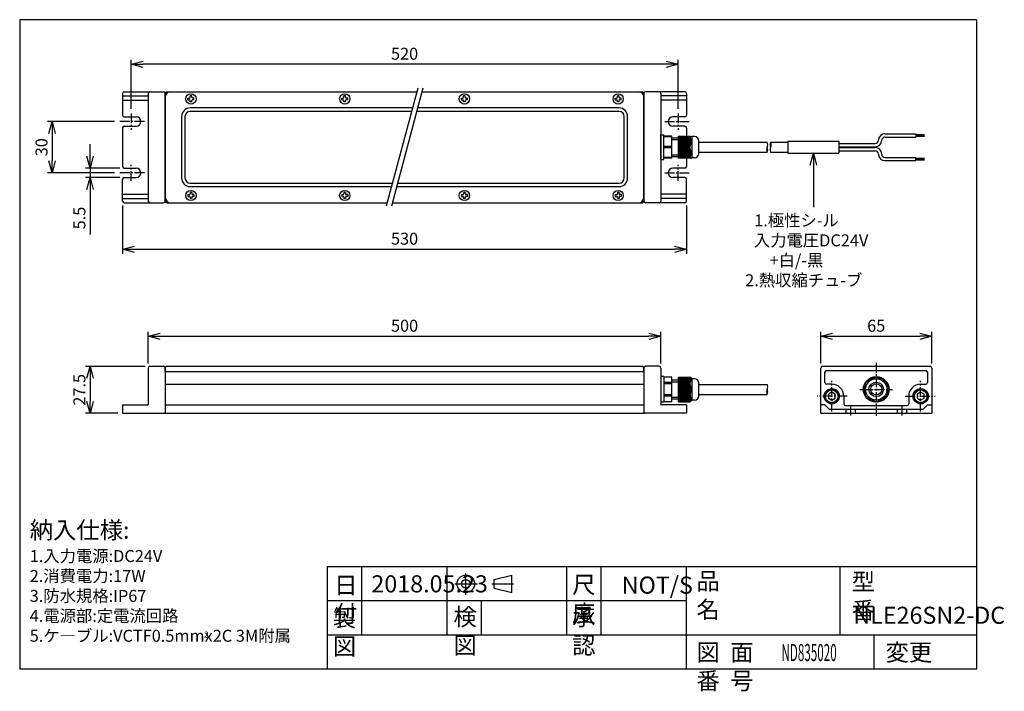
# Model space of a CAD drawing. Units: millimetres. Extents: x 0 to 576, y -13 to 380.
import ezdxf

# ---------------------------------------------------------------- set-up
doc = ezdxf.new("R2010")
doc.units = ezdxf.units.MM
doc.header["$PDMODE"] = 35
doc.linetypes.add('CENTER2', pattern=[28.575, 19.05, -3.175, 3.175, -3.175])
for name, color, linetype in [('center', 1, 'CENTER2'), ('contour', 2, 'Continuous'), ('dim', 3, 'Continuous'), ('mark', 6, 'Continuous'), ('section', 5, 'Continuous')]:
    doc.layers.add(name, color=color, linetype=linetype)
doc.layers.add('frame', color=9, linetype='Continuous', lineweight=30)
doc.styles.add('JL', font='MS Mincho.ttf', dxfattribs={"width": 0.5, "height": 10})
doc.styles.get("Standard").update_dxf_attribs({"font": 'txt.shx', "bigfont": 'bigfont.shx'})
doc.dimstyles.get("Standard").update_dxf_attribs({"dimscale": 2, "dimtxt": 3.5, "dimasz": 3.5, "dimexe": 1.35, "dimexo": 1.35, "dimgap": 1.35, "dimtad": 1, "dimdsep": 46, "dimtxsty": 'Standard', "dimblk": 'OPEN30', "dimcen": 0.09, "dimclrd": 256, "dimclre": 256, "dimclrt": 3, "dimazin": 2, "dimtfac": 1, "dimtmove": 0, "dimatfit": 3, "dimldrblk": 'OPEN30', "dimfxl": 0.18, "dimtolj": 1, "dimtzin": 0, "dimarcsym": 0})

# ---------------------------------------------------------------- blocks, each defined once
blk = doc.blocks.new('_Open30')
at = {"color": 0, "linetype": 'ByBlock', "lineweight": -2}
for p, q in [((-1, 0.268), (0, 0)), ((0, 0), (-1, -0.268)), ((0, 0), (-1, 0))]:
    blk.add_line(p, q, dxfattribs=at)
blk = doc.blocks.new('*D35')
at = {"layer": 'Defpoints', "color": 0, "transparency": 16777216}
for p in [(76.21, 177.1), (41.14, 149.6), (60.21, 149.6)]:
    blk.add_point(p, dxfattribs=at)
at = {"layer": 'mark', "lineweight": -2, "transparency": 16777216}
for p, q in [((73.51, 177.1), (38.44, 177.1)), ((41.14, 170.1), (41.14, 156.6)), ((57.51, 149.6), (38.44, 149.6))]:
    blk.add_line(p, q, dxfattribs=at)
at = {"layer": 'mark', "lineweight": -2, "transparency": 16777216, "xscale": 7, "yscale": 7, "zscale": 7}
for p, rotation in [((41.14, 177.1), 90), ((41.14, 149.6), 270)]:
    blk.add_blockref('_Open30', p, dxfattribs=dict(at, rotation=rotation))
at = {"layer": 'mark', "color": 3, "transparency": 16777216, "insert": (34.94, 163.35), "char_height": 7, "attachment_point": 5, "rotation": 90}
blk.add_mtext('\\A1;27.5', dxfattribs=at)
blk = doc.blocks.new('*D36')
at = {"layer": 'Defpoints', "color": 0, "transparency": 16777216}
for p in [(533.69, 194.68), (468.69, 176.1), (533.69, 176.1)]:
    blk.add_point(p, dxfattribs=at)
at = {"layer": 'mark', "lineweight": -2, "transparency": 16777216}
for p, q in [((468.69, 178.8), (468.69, 197.38)), ((533.69, 178.8), (533.69, 197.38)), ((475.69, 194.68), (526.69, 194.68))]:
    blk.add_line(p, q, dxfattribs=at)
at = {"layer": 'mark', "lineweight": -2, "transparency": 16777216, "xscale": 7, "yscale": 7, "zscale": 7, "rotation": 180}
blk.add_blockref('_Open30', (468.69, 194.68), dxfattribs=at)
at = {"layer": 'mark', "lineweight": -2, "transparency": 16777216, "xscale": 7, "yscale": 7, "zscale": 7}
blk.add_blockref('_Open30', (533.69, 194.68), dxfattribs=at)
at = {"layer": 'mark', "color": 3, "transparency": 16777216, "insert": (501.19, 200.88), "char_height": 7, "attachment_point": 5}
blk.add_mtext('\\A1;65', dxfattribs=at)
blk = doc.blocks.new('*D37')
at = {"layer": 'Defpoints', "color": 0, "transparency": 16777216}
for p in [(375.21, 194.68), (75.21, 176.1), (375.21, 176.1)]:
    blk.add_point(p, dxfattribs=at)
at = {"layer": 'mark', "lineweight": -2, "transparency": 16777216}
for p, q in [((75.21, 178.8), (75.21, 197.38)), ((375.21, 178.8), (375.21, 197.38)), ((82.21, 194.68), (368.21, 194.68))]:
    blk.add_line(p, q, dxfattribs=at)
at = {"layer": 'mark', "lineweight": -2, "transparency": 16777216, "xscale": 7, "yscale": 7, "zscale": 7, "rotation": 180}
blk.add_blockref('_Open30', (75.21, 194.68), dxfattribs=at)
at = {"layer": 'mark', "lineweight": -2, "transparency": 16777216, "xscale": 7, "yscale": 7, "zscale": 7}
blk.add_blockref('_Open30', (375.21, 194.68), dxfattribs=at)
at = {"layer": 'mark', "color": 3, "transparency": 16777216, "insert": (225.21, 200.88), "char_height": 7, "attachment_point": 5}
blk.add_mtext('\\A1;500', dxfattribs=at)
blk = doc.blocks.new('*D34')
at = {"layer": 'Defpoints', "color": 0, "transparency": 16777216}
for p in [(60.21, 273.85), (390.21, 273.85), (390.21, 245.62)]:
    blk.add_point(p, dxfattribs=at)
at = {"layer": 'mark', "lineweight": -2, "transparency": 16777216}
for p, q in [((60.21, 271.15), (60.21, 242.92)), ((390.21, 271.15), (390.21, 242.92)), ((67.21, 245.62), (383.21, 245.62))]:
    blk.add_line(p, q, dxfattribs=at)
at = {"layer": 'mark', "lineweight": -2, "transparency": 16777216, "xscale": 7, "yscale": 7, "zscale": 7, "rotation": 180}
blk.add_blockref('_Open30', (60.21, 245.62), dxfattribs=at)
at = {"layer": 'mark', "lineweight": -2, "transparency": 16777216, "xscale": 7, "yscale": 7, "zscale": 7}
blk.add_blockref('_Open30', (390.21, 245.62), dxfattribs=at)
at = {"layer": 'mark', "color": 3, "transparency": 16777216, "insert": (225.21, 251.82), "char_height": 7, "attachment_point": 5}
blk.add_mtext('\\A1;530', dxfattribs=at)
blk = doc.blocks.new('*D31')
at = {"layer": 'Defpoints', "color": 0, "transparency": 16777216}
for p in [(58.21, 320.35), (18.94, 290.35), (58.21, 290.35)]:
    blk.add_point(p, dxfattribs=at)
at = {"layer": 'mark', "lineweight": -2, "transparency": 16777216}
for p, q in [((55.51, 320.35), (16.24, 320.35)), ((18.94, 313.35), (18.94, 297.35)), ((55.51, 290.35), (16.24, 290.35))]:
    blk.add_line(p, q, dxfattribs=at)
at = {"layer": 'mark', "lineweight": -2, "transparency": 16777216, "xscale": 7, "yscale": 7, "zscale": 7}
for p, rotation in [((18.94, 320.35), 90), ((18.94, 290.35), 270)]:
    blk.add_blockref('_Open30', p, dxfattribs=dict(at, rotation=rotation))
at = {"layer": 'mark', "color": 3, "transparency": 16777216, "insert": (12.74, 305.35), "char_height": 7, "attachment_point": 5, "rotation": 90}
blk.add_mtext('\\A1;30', dxfattribs=at)
blk = doc.blocks.new('*D32')
at = {"layer": 'Defpoints', "color": 0, "transparency": 16777216}
for p in [(61.21, 293.1), (41.14, 287.6), (61.21, 287.6)]:
    blk.add_point(p, dxfattribs=at)
at = {"layer": 'mark', "lineweight": -2, "transparency": 16777216}
for p, q in [((41.14, 300.1), (41.14, 307.1)), ((58.51, 293.1), (38.44, 293.1)), ((41.14, 293.1), (41.14, 287.6)), ((58.51, 287.6), (38.44, 287.6)), ((41.14, 280.6), (41.14, 254.2))]:
    blk.add_line(p, q, dxfattribs=at)
at = {"layer": 'mark', "lineweight": -2, "transparency": 16777216, "xscale": 7, "yscale": 7, "zscale": 7}
for p, rotation in [((41.14, 293.1), 270), ((41.14, 287.6), 90)]:
    blk.add_blockref('_Open30', p, dxfattribs=dict(at, rotation=rotation))
at = {"layer": 'mark', "color": 3, "transparency": 16777216, "insert": (34.94, 263.9), "char_height": 7, "attachment_point": 5, "rotation": 90}
blk.add_mtext('\\A1;5.5', dxfattribs=at)
blk = doc.blocks.new('*D33')
at = {"layer": 'Defpoints', "color": 0, "transparency": 16777216}
for p in [(65.21, 353.88), (65.21, 325.1), (385.21, 325.1)]:
    blk.add_point(p, dxfattribs=at)
at = {"layer": 'mark', "lineweight": -2, "transparency": 16777216}
for p, q in [((65.21, 327.8), (65.21, 356.58)), ((378.21, 353.88), (72.21, 353.88)), ((385.21, 327.8), (385.21, 356.58))]:
    blk.add_line(p, q, dxfattribs=at)
at = {"layer": 'mark', "lineweight": -2, "transparency": 16777216, "xscale": 7, "yscale": 7, "zscale": 7, "rotation": 180}
blk.add_blockref('_Open30', (65.21, 353.88), dxfattribs=at)
at = {"layer": 'mark', "lineweight": -2, "transparency": 16777216, "xscale": 7, "yscale": 7, "zscale": 7}
blk.add_blockref('_Open30', (385.21, 353.88), dxfattribs=at)
at = {"layer": 'mark', "color": 3, "transparency": 16777216, "insert": (225.21, 360.08), "char_height": 7, "attachment_point": 5}
blk.add_mtext('\\A1;520', dxfattribs=at)

msp = doc.modelspace()

# ---------------------------------------------------------------- linework, layer by layer
for p, q in [((261.084, 43.431), (261.084, 55.782)), ((277.712, 47.251), (277.712, 52.367)), ((287.945, 44.693), (287.945, 54.926)), ((254.69, 49.809), (267.859, 49.809)), ((276.239, 49.809), (288.863, 49.809)), ((277.712, 47.251), (287.945, 44.693))]:
    msp.add_line(p, q)
at = {"ltscale": 5}
msp.add_line((277.712, 52.367), (287.945, 54.926), dxfattribs=at)
for radius in [5.116, 2.558]:
    msp.add_circle((261.084, 49.809), radius)
at = {"layer": 'center', "ltscale": 0.3}
for p, q in [((65.209, 325.103), (65.209, 315.603)), ((385.209, 325.103), (385.209, 315.603)), ((72.959, 320.353), (58.209, 320.353)), ((377.459, 320.353), (392.209, 320.353)), ((65.209, 285.603), (65.209, 295.103)), ((385.209, 285.603), (385.209, 295.103)), ((72.959, 290.353), (58.209, 290.353)), ((377.459, 290.353), (392.209, 290.353)), ((501.188, 179.105), (501.188, 148.105)), ((475.188, 150.605), (475.188, 168.605)), ((527.188, 150.605), (527.188, 168.605)), ((491.688, 163.605), (510.688, 163.605)), ((484.188, 159.605), (466.688, 159.605)), ((518.188, 159.605), (535.688, 159.605)), ((486.188, 154.105), (486.188, 147.605)), ((516.188, 154.105), (516.188, 147.605))]:
    msp.add_line(p, q, dxfattribs=at)
at = {"layer": 'contour'}
for p, q in [((60.209, 336.853), (60.209, 324.103)), ((60.209, 335.353), (75.209, 335.353)), ((61.209, 337.853), (84.209, 337.853)), ((75.209, 336.853), (75.209, 273.853)), ((85.209, 273.853), (85.209, 336.853)), ((85.209, 336.853), (85.209, 273.853)), ((85.209, 334.853), (85.209, 275.853)), ((86.209, 337.853), (232.417, 337.853)), ((99.709, 334.603), (99.709, 335.353)), ((100.709, 335.353), (99.709, 335.353)), ((100.709, 334.603), (100.709, 335.353)), ((189.709, 334.603), (189.709, 335.353)), ((190.709, 335.353), (189.709, 335.353)), ((190.709, 334.603), (190.709, 335.353)), ((235.417, 337.853), (364.209, 337.853)), ((259.709, 334.603), (259.709, 335.353)), ((260.709, 335.353), (259.709, 335.353)), ((260.709, 334.603), (260.709, 335.353)), ((349.709, 334.603), (349.709, 335.353)), ((350.709, 335.353), (349.709, 335.353)), ((350.709, 334.603), (350.709, 335.353)), ((365.209, 273.853), (365.209, 336.853)), ((365.209, 336.853), (365.209, 273.853)), ((365.209, 275.853), (365.209, 334.853)), ((389.209, 337.853), (366.209, 337.853)), ((375.209, 336.853), (375.209, 273.853)), ((390.209, 335.353), (375.209, 335.353)), ((390.209, 336.853), (390.209, 324.103)), ((60.209, 332.853), (75.209, 332.853)), ((98.459, 334.103), (99.209, 334.103)), ((98.459, 333.103), (98.459, 334.103)), ((98.459, 333.103), (99.209, 333.103)), ((99.709, 331.853), (99.709, 332.603)), ((100.709, 331.853), (99.709, 331.853)), ((100.709, 331.853), (100.709, 332.603)), ((101.959, 334.103), (101.209, 334.103)), ((101.959, 333.103), (101.209, 333.103)), ((101.959, 333.103), (101.959, 334.103)), ((188.459, 334.103), (189.209, 334.103)), ((188.459, 333.103), (188.459, 334.103)), ((188.459, 333.103), (189.209, 333.103)), ((189.709, 331.853), (189.709, 332.603)), ((190.709, 331.853), (189.709, 331.853)), ((190.709, 331.853), (190.709, 332.603)), ((191.959, 334.103), (191.209, 334.103)), ((191.959, 333.103), (191.209, 333.103)), ((191.959, 333.103), (191.959, 334.103)), ((258.459, 334.103), (259.209, 334.103)), ((258.459, 333.103), (258.459, 334.103)), ((258.459, 333.103), (259.209, 333.103)), ((259.709, 331.853), (259.709, 332.603)), ((260.709, 331.853), (259.709, 331.853)), ((260.709, 331.853), (260.709, 332.603)), ((261.959, 334.103), (261.209, 334.103)), ((261.959, 333.103), (261.209, 333.103)), ((261.959, 333.103), (261.959, 334.103)), ((348.459, 334.103), (349.209, 334.103)), ((348.459, 333.103), (348.459, 334.103)), ((348.459, 333.103), (349.209, 333.103)), ((349.709, 331.853), (349.709, 332.603)), ((350.709, 331.853), (349.709, 331.853)), ((350.709, 331.853), (350.709, 332.603)), ((351.959, 334.103), (351.209, 334.103)), ((351.959, 333.103), (351.209, 333.103)), ((351.959, 333.103), (351.959, 334.103)), ((390.209, 332.853), (375.209, 332.853)), ((61.209, 323.103), (68.209, 323.103)), ((94.709, 323.353), (94.709, 287.353)), ((96.709, 323.353), (96.709, 287.353)), ((229.872, 328.353), (99.709, 328.353)), ((229.336, 326.353), (99.709, 326.353)), ((350.709, 326.353), (232.336, 326.353)), ((350.709, 328.353), (232.872, 328.353)), ((353.709, 287.353), (353.709, 323.353)), ((355.709, 287.353), (355.709, 323.353)), ((389.209, 323.103), (382.209, 323.103)), ((61.209, 317.603), (68.209, 317.603)), ((389.209, 317.603), (382.209, 317.603)), ((60.209, 316.603), (60.209, 294.103)), ((375.209, 298.103), (375.209, 312.603)), ((375.209, 312.603), (377.009, 312.603)), ((377.009, 298.103), (377.009, 312.603)), ((381.509, 311.853), (377.009, 311.853)), ((381.509, 311.411), (377.009, 311.411)), ((381.509, 298.853), (381.509, 311.853)), ((385.409, 298.853), (385.409, 311.853)), ((385.409, 311.853), (392.409, 311.853)), ((392.409, 311.411), (385.409, 311.411)), ((390.209, 316.603), (390.209, 311.853)), ((392.409, 311.853), (393.409, 311.603)), ((394.909, 311.603), (393.409, 311.603)), ((393.409, 299.103), (393.409, 311.603)), ((506.309, 313.203), (524.409, 313.203)), ((506.309, 311.303), (524.409, 311.303)), ((524.409, 313.203), (524.409, 311.303)), ((524.409, 312.703), (529.409, 312.703)), ((524.409, 312.523), (529.409, 312.523)), ((524.409, 312.343), (529.409, 312.343)), ((524.409, 312.163), (529.409, 312.163)), ((524.409, 311.983), (529.409, 311.983)), ((524.409, 311.803), (529.409, 311.803)), ((381.509, 305.796), (377.009, 305.796)), ((381.509, 310.853), (385.409, 310.853)), ((392.409, 305.796), (385.409, 305.796)), ((397.409, 301.603), (397.409, 309.103)), ((397.409, 308.253), (437.409, 308.253)), ((439.409, 308.253), (449.409, 308.253)), ((449.409, 308.853), (449.409, 301.853)), ((449.409, 308.853), (479.409, 308.853)), ((479.409, 308.853), (479.409, 301.853)), ((479.409, 307.503), (500.609, 307.503)), ((479.409, 305.603), (500.609, 305.603)), ((381.509, 304.911), (377.009, 304.911)), ((381.509, 299.853), (385.409, 299.853)), ((392.409, 304.911), (385.409, 304.911)), ((397.409, 302.453), (437.409, 302.453)), ((439.409, 302.453), (449.409, 302.453)), ((449.409, 301.853), (479.409, 301.853)), ((479.409, 305.103), (500.609, 305.103)), ((479.409, 303.203), (500.609, 303.203)), ((375.209, 298.103), (377.009, 298.103)), ((381.509, 299.296), (377.009, 299.296)), ((381.509, 298.853), (377.009, 298.853)), ((392.409, 299.296), (385.409, 299.296)), ((392.909, 298.853), (385.409, 298.853)), ((390.209, 298.853), (390.209, 294.103)), ((392.909, 298.853), (393.409, 299.103)), ((394.909, 299.103), (393.409, 299.103)), ((506.309, 299.403), (524.409, 299.403)), ((506.309, 297.503), (524.409, 297.503)), ((524.409, 297.503), (524.409, 299.403)), ((524.409, 298.903), (529.409, 298.903)), ((524.409, 298.723), (529.409, 298.723)), ((524.409, 298.543), (529.409, 298.543)), ((524.409, 298.363), (529.409, 298.363)), ((524.409, 298.183), (529.409, 298.183)), ((524.409, 298.003), (529.409, 298.003)), ((61.209, 293.103), (68.209, 293.103)), ((389.209, 293.103), (382.209, 293.103)), ((60.209, 273.853), (60.209, 286.603)), ((61.209, 287.603), (68.209, 287.603)), ((61.209, 287.603), (68.209, 287.603)), ((99.709, 284.353), (218.082, 284.353)), ((99.709, 282.353), (217.546, 282.353)), ((220.546, 282.353), (350.709, 282.353)), ((221.082, 284.353), (350.709, 284.353)), ((306.209, 284.353), (333.209, 284.353)), ((389.209, 287.603), (382.209, 287.603)), ((389.209, 287.603), (382.209, 287.603)), ((390.209, 273.853), (390.209, 286.603)), ((60.209, 277.853), (75.209, 277.853)), ((98.459, 277.603), (99.209, 277.603)), ((98.459, 277.603), (98.459, 276.603)), ((98.459, 276.603), (99.209, 276.603)), ((99.709, 278.853), (99.709, 278.103)), ((100.709, 278.853), (99.709, 278.853)), ((100.709, 278.853), (100.709, 278.103)), ((101.959, 277.603), (101.209, 277.603)), ((101.959, 276.603), (101.209, 276.603)), ((101.959, 277.603), (101.959, 276.603)), ((188.459, 277.603), (189.209, 277.603)), ((188.459, 277.603), (188.459, 276.603)), ((188.459, 276.603), (189.209, 276.603)), ((189.709, 278.853), (189.709, 278.103)), ((190.709, 278.853), (189.709, 278.853)), ((190.709, 278.853), (190.709, 278.103)), ((191.959, 277.603), (191.209, 277.603)), ((191.959, 276.603), (191.209, 276.603)), ((191.959, 277.603), (191.959, 276.603)), ((258.459, 277.603), (259.209, 277.603)), ((258.459, 277.603), (258.459, 276.603)), ((258.459, 276.603), (259.209, 276.603)), ((259.709, 278.853), (259.709, 278.103)), ((260.709, 278.853), (259.709, 278.853)), ((260.709, 278.853), (260.709, 278.103)), ((261.959, 277.603), (261.209, 277.603)), ((261.959, 276.603), (261.209, 276.603)), ((261.959, 277.603), (261.959, 276.603)), ((348.459, 277.603), (349.209, 277.603)), ((348.459, 277.603), (348.459, 276.603)), ((348.459, 276.603), (349.209, 276.603)), ((349.709, 278.853), (349.709, 278.103)), ((350.709, 278.853), (349.709, 278.853)), ((350.709, 278.853), (350.709, 278.103)), ((351.959, 277.603), (351.209, 277.603)), ((351.959, 276.603), (351.209, 276.603)), ((351.959, 277.603), (351.959, 276.603)), ((390.209, 277.853), (375.209, 277.853)), ((60.209, 275.353), (75.209, 275.353)), ((61.209, 272.853), (84.209, 272.853)), ((86.209, 272.853), (215, 272.853)), ((99.709, 276.103), (99.709, 275.353)), ((100.709, 275.353), (99.709, 275.353)), ((100.709, 276.103), (100.709, 275.353)), ((189.709, 276.103), (189.709, 275.353)), ((190.709, 275.353), (189.709, 275.353)), ((190.709, 276.103), (190.709, 275.353)), ((218, 272.853), (364.209, 272.853)), ((259.709, 276.103), (259.709, 275.353)), ((260.709, 275.353), (259.709, 275.353)), ((260.709, 276.103), (260.709, 275.353)), ((349.709, 276.103), (349.709, 275.353)), ((350.709, 275.353), (349.709, 275.353)), ((350.709, 276.103), (350.709, 275.353)), ((389.209, 272.853), (366.209, 272.853)), ((390.209, 275.353), (375.209, 275.353)), ((75.209, 176.105), (75.209, 154.605)), ((76.209, 177.105), (84.209, 177.105)), ((85.209, 174.105), (85.209, 176.105)), ((85.209, 176.105), (85.209, 149.605)), ((85.209, 174.105), (85.209, 149.605)), ((85.209, 174.105), (365.209, 174.105)), ((86.209, 177.105), (364.209, 177.105)), ((365.209, 174.105), (365.209, 176.105)), ((365.209, 176.105), (365.209, 149.605)), ((365.209, 174.105), (365.209, 149.605)), ((374.209, 177.105), (366.209, 177.105)), ((375.209, 176.105), (375.209, 154.605)), ((468.688, 149.605), (468.688, 176.105)), ((469.688, 177.105), (532.688, 177.105)), ((471.188, 167.605), (471.188, 173.605)), ((472.188, 174.605), (530.188, 174.605)), ((531.188, 173.605), (531.188, 167.605)), ((533.688, 176.105), (533.688, 149.605)), ((377.009, 171.105), (375.209, 171.105)), ((377.009, 171.105), (377.009, 156.105)), ((381.509, 170.855), (377.009, 170.855)), ((381.509, 167.613), (377.009, 167.613)), ((381.509, 156.355), (381.509, 170.855)), ((381.509, 169.105), (385.409, 169.105)), ((385.409, 156.355), (385.409, 170.855)), ((385.409, 170.855), (392.415, 170.855)), ((392.414, 167.613), (385.409, 167.613)), ((392.414, 166.846), (392.414, 167.613)), ((393.409, 169.855), (392.415, 170.855)), ((393.409, 157.355), (393.409, 169.855)), ((394.909, 169.855), (393.409, 169.855)), ((397.409, 159.855), (397.409, 167.355)), ((495.13, 167.613), (494.688, 166.846)), ((501.63, 170.855), (500.745, 170.855)), ((507.688, 166.846), (507.245, 167.613)), ((85.209, 166.605), (365.209, 166.605)), ((381.509, 166.846), (377.009, 166.846)), ((392.414, 166.846), (385.409, 166.846)), ((397.409, 166.505), (437.409, 166.505)), ((475.188, 166.605), (472.188, 166.605)), ((527.188, 166.605), (530.188, 166.605)), ((377.009, 156.105), (375.209, 156.105)), ((381.509, 160.363), (377.009, 160.363)), ((381.509, 159.596), (377.009, 159.596)), ((381.509, 156.355), (377.009, 156.355)), ((381.509, 158.105), (385.409, 158.105)), ((392.414, 160.363), (385.409, 160.363)), ((392.414, 159.596), (385.409, 159.596)), ((385.409, 156.355), (392.415, 156.355)), ((392.414, 160.363), (392.414, 159.596)), ((393.409, 157.355), (392.415, 156.355)), ((394.909, 157.355), (393.409, 157.355)), ((397.409, 160.705), (437.409, 160.705)), ((482.188, 159.605), (482.188, 155.105)), ((494.688, 160.363), (495.13, 159.596)), ((501.63, 156.355), (500.745, 156.355)), ((507.245, 159.596), (507.688, 160.363)), ((520.188, 159.605), (520.188, 155.105)), ((60.209, 154.605), (60.209, 149.605)), ((60.209, 154.605), (75.209, 154.605)), ((85.209, 154.605), (365.209, 154.605)), ((390.209, 154.605), (375.209, 154.605)), ((390.209, 154.605), (390.209, 149.605)), ((471.188, 154.605), (468.688, 154.605)), ((471.188, 154.605), (473.688, 152.105)), ((473.688, 152.105), (528.688, 152.105)), ((483.188, 154.105), (519.188, 154.105)), ((483.438, 152.105), (483.438, 149.605)), ((488.938, 152.105), (488.938, 149.605)), ((513.438, 152.105), (513.438, 149.605)), ((518.938, 152.105), (518.938, 149.605)), ((528.688, 152.105), (531.188, 154.605)), ((531.188, 154.605), (533.688, 154.605)), ((60.209, 149.605), (85.209, 149.605)), ((85.209, 149.605), (365.209, 149.605)), ((365.209, 149.605), (365.509, 149.605)), ((390.209, 149.605), (365.209, 149.605)), ((468.688, 149.605), (533.688, 149.605))]:
    msp.add_line(p, q, dxfattribs=at)
at = {"layer": 'contour', "color": 4}
for p, q in [((381.509, 309.853), (385.409, 309.853)), ((392.591, 310.849), (385.409, 310.849)), ((392.731, 310.288), (385.409, 310.288)), ((392.828, 309.726), (385.409, 309.726)), ((392.887, 309.165), (385.409, 309.165)), ((392.906, 308.603), (385.409, 308.603)), ((392.887, 308.042), (385.409, 308.042)), ((392.828, 307.48), (385.409, 307.48)), ((392.731, 306.919), (385.409, 306.919)), ((392.591, 306.357), (385.409, 306.357)), ((381.509, 300.853), (385.409, 300.853)), ((392.591, 304.349), (385.409, 304.349)), ((392.731, 303.788), (385.409, 303.788)), ((392.828, 303.226), (385.409, 303.226)), ((392.887, 302.665), (385.409, 302.665)), ((392.906, 302.103), (385.409, 302.103)), ((392.887, 301.542), (385.409, 301.542)), ((392.828, 300.98), (385.409, 300.98)), ((392.731, 300.419), (385.409, 300.419)), ((392.591, 299.857), (385.409, 299.857)), ((381.509, 168.105), (385.409, 168.105)), ((392.741, 170.206), (385.409, 170.206)), ((392.891, 169.558), (385.409, 169.558)), ((392.891, 168.91), (385.409, 168.91)), ((392.741, 168.261), (385.409, 168.261)), ((392.595, 166.198), (385.409, 166.198)), ((392.733, 165.55), (385.409, 165.55)), ((392.831, 164.901), (385.409, 164.901)), ((392.889, 164.253), (385.409, 164.253)), ((392.909, 163.605), (385.409, 163.605)), ((392.889, 162.956), (385.409, 162.956)), ((392.831, 162.308), (385.409, 162.308)), ((392.733, 161.66), (385.409, 161.66)), ((381.509, 159.105), (385.409, 159.105)), ((392.595, 161.011), (385.409, 161.011)), ((392.741, 158.948), (385.409, 158.948)), ((392.891, 158.3), (385.409, 158.3)), ((392.891, 157.651), (385.409, 157.651)), ((392.741, 157.003), (385.409, 157.003))]:
    msp.add_line(p, q, dxfattribs=at)
at = {"layer": 'contour'}
for points in [[(500.745, 170.855), (495.13, 167.613)], [(507.245, 167.613), (501.63, 170.855)], [(494.688, 166.846), (494.688, 160.363)], [(507.688, 160.363), (507.688, 166.846)], [(495.13, 159.596), (500.745, 156.355)], [(501.63, 156.355), (507.245, 159.596)]]:
    msp.add_lwpolyline(points, dxfattribs=at)
for points in [[(477.188, 160.759), (475.188, 161.914), (473.188, 160.759), (473.188, 158.45), (475.188, 157.295), (477.188, 158.45)], [(529.188, 160.759), (527.188, 161.914), (525.188, 160.759), (525.188, 158.45), (527.188, 157.295), (529.188, 158.45)]]:
    msp.add_lwpolyline(points, close=True, dxfattribs=at)
for centre, radius in [((100.209, 333.603), 3), ((190.209, 333.603), 3), ((260.209, 333.603), 3), ((350.209, 333.603), 3), ((100.209, 277.103), 3), ((190.209, 277.103), 3), ((260.209, 277.103), 3), ((350.209, 277.103), 3), ((501.188, 163.605), 7.5), ((501.188, 163.605), 6.25), ((501.188, 163.605), 4.25), ((475.188, 159.605), 4.5), ((475.188, 159.605), 4.25), ((475.188, 159.605), 3.73), ((501.188, 163.605), 3.25), ((527.188, 159.605), 4.5), ((527.188, 159.605), 4.25), ((527.188, 159.605), 3.73)]:
    msp.add_circle(centre, radius, dxfattribs=at)
for centre, radius, start, end in [((61.209, 336.853), 1, 90, 180), ((76.209, 336.853), 1, 90, 180), ((84.209, 336.853), 1, 0, 90), ((86.209, 336.853), 1, 90, 180), ((88.209, 334.853), 3, 90, 180), ((99.209, 334.603), 0.5, 270, 0), ((101.209, 334.603), 0.5, 180, 270), ((189.209, 334.603), 0.5, 270, 0), ((191.209, 334.603), 0.5, 180, 270), ((259.209, 334.603), 0.5, 270, 0), ((261.209, 334.603), 0.5, 180, 270), ((349.209, 334.603), 0.5, 270, 0), ((351.209, 334.603), 0.5, 180, 270), ((362.209, 334.853), 3, 0, 90), ((364.209, 336.853), 1, 0, 90), ((366.209, 336.853), 1, 90, 180), ((374.209, 336.853), 1, 0, 90), ((389.209, 336.853), 1, 0, 90), ((99.209, 332.603), 0.5, 0, 90), ((101.209, 332.603), 0.5, 90, 180), ((189.209, 332.603), 0.5, 0, 90), ((191.209, 332.603), 0.5, 90, 180), ((259.209, 332.603), 0.5, 0, 90), ((261.209, 332.603), 0.5, 90, 180), ((349.209, 332.603), 0.5, 0, 90), ((351.209, 332.603), 0.5, 90, 180), ((61.209, 324.103), 1, 180, 270), ((68.209, 320.353), 2.75, 270, 90), ((99.709, 323.353), 5, 90, 180), ((99.709, 323.353), 3, 90, 180), ((350.709, 323.353), 5, 0, 90), ((350.709, 323.353), 3, 0, 90), ((382.209, 320.353), 2.75, 90, 270), ((389.209, 324.103), 1, 270, 0), ((61.209, 316.603), 1, 90, 180), ((389.209, 316.603), 1, 0, 90), ((384.731, 308.603), 8.175, 339.915325, 20.084675), ((394.909, 309.103), 2.5, 0, 90), ((506.309, 309.403), 3.8, 90, 180), ((506.309, 309.403), 1.9, 90, 180), ((440.413, 303.903), 3.336, 154.235626, 205.764374), ((434.405, 306.803), 3.336, 334.235626, 25.764374), ((434.405, 303.903), 3.336, 334.235626, 25.764374), ((442.413, 306.803), 3.336, 154.235626, 205.764374), ((442.413, 303.903), 3.336, 154.235626, 205.764374), ((436.405, 306.803), 3.336, 334.235626, 25.764374), ((500.609, 309.403), 1.9, 270, 0), ((500.609, 309.403), 3.8, 270, 0), ((384.731, 302.103), 8.175, 339.915325, 20.084675), ((394.909, 301.603), 2.5, 270, 0), ((500.609, 301.303), 3.8, 0, 90), ((500.609, 301.303), 1.9, 0, 90), ((506.309, 301.303), 3.8, 180, 270), ((506.309, 301.303), 1.9, 180, 270), ((61.209, 294.103), 1, 180, 270), ((389.209, 294.103), 1, 270, 0), ((68.209, 290.353), 2.75, 270, 90), ((68.209, 290.353), 2.75, 270, 90), ((382.209, 290.353), 2.75, 90, 270), ((382.209, 290.353), 2.75, 90, 270), ((61.209, 286.603), 1, 90, 180), ((99.709, 287.353), 5, 180, 270), ((99.709, 287.353), 3, 180, 270), ((350.709, 287.353), 3, 270, 0), ((350.709, 287.353), 5, 270, 0), ((389.209, 286.603), 1, 0, 90), ((99.209, 278.103), 0.5, 270, 0), ((99.209, 276.103), 0.5, 0, 90), ((101.209, 278.103), 0.5, 180, 270), ((101.209, 276.103), 0.5, 90, 180), ((189.209, 278.103), 0.5, 270, 0), ((189.209, 276.103), 0.5, 0, 90), ((191.209, 278.103), 0.5, 180, 270), ((191.209, 276.103), 0.5, 90, 180), ((259.209, 278.103), 0.5, 270, 0), ((259.209, 276.103), 0.5, 0, 90), ((261.209, 278.103), 0.5, 180, 270), ((261.209, 276.103), 0.5, 90, 180), ((349.209, 278.103), 0.5, 270, 0), ((349.209, 276.103), 0.5, 0, 90), ((351.209, 278.103), 0.5, 180, 270), ((351.209, 276.103), 0.5, 90, 180), ((61.209, 273.853), 1, 180, 270), ((76.209, 273.853), 1, 180, 270), ((84.209, 273.853), 1, 270, 0), ((88.209, 275.853), 3, 180, 270), ((86.209, 273.853), 1, 180, 270), ((362.209, 275.853), 3, 270, 0), ((364.209, 273.853), 1, 270, 0), ((366.209, 273.853), 1, 180, 270), ((374.209, 273.853), 1, 270, 0), ((389.209, 273.853), 1, 270, 0), ((76.209, 176.105), 1, 90, 180), ((84.209, 176.105), 1, 0, 90), ((86.209, 176.105), 1, 90, 180), ((364.209, 176.105), 1, 0, 90), ((366.209, 176.105), 1, 90, 180), ((374.209, 176.105), 1, 0, 90), ((469.688, 176.105), 1, 90, 180), ((472.188, 173.605), 1, 90, 180), ((530.188, 173.605), 1, 0, 90), ((532.688, 176.105), 1, 0, 90), ((390.003, 169.234), 2.905, 326.090678, 33.909322), ((394.909, 167.355), 2.5, 0, 90), ((472.188, 167.605), 1, 180, 270), ((501.188, 163.605), 7.25, 93.708445, 146.291555), ((501.188, 163.605), 7.25, 33.708445, 86.291555), ((530.188, 167.605), 1, 270, 0), ((382.034, 163.605), 10.875, 342.657405, 17.342595), ((440.413, 162.155), 3.336, 154.235626, 205.764374), ((434.405, 165.055), 3.336, 334.235626, 25.764374), ((434.405, 162.155), 3.336, 334.235626, 25.764374), ((475.188, 159.605), 7, 0, 90), ((501.188, 163.605), 7.25, 153.708445, 206.291555), ((501.188, 163.605), 7.25, 333.708445, 26.291555), ((527.188, 159.605), 7, 90, 180), ((390.003, 157.976), 2.905, 326.090678, 33.909322), ((394.909, 159.855), 2.5, 270, 0), ((501.188, 163.605), 7.25, 213.708445, 266.291555), ((501.188, 163.605), 7.25, 273.708445, 326.291555), ((483.188, 155.105), 1, 180, 270), ((519.188, 155.105), 1, 270, 0)]:
    msp.add_arc(centre, radius, start, end, dxfattribs=at)
at = {"layer": 'frame'}
for p, q in [((180, 60), (560, 60)), ((180, 60), (180, 0)), ((200, 60), (200, 20)), ((250, 60), (250, 20)), ((320, 60), (320, 20)), ((340, 60), (340, 20)), ((390, 60), (390, 0)), ((480, 20), (480, 60)), ((180, 40), (390, 40)), ((270, 40), (270, 20)), ((180, 20), (560, 20)), ((500, 0), (500, 20))]:
    msp.add_line(p, q, dxfattribs=at)
msp.add_lwpolyline([(560, 0), (560, 380), (0, 380), (0, 0)], close=True, dxfattribs=at)
at = {"layer": 'section'}
for p, q in [((232.953, 339.853), (214.465, 270.853)), ((235.953, 339.853), (217.465, 270.853))]:
    msp.add_line(p, q, dxfattribs=at)

# ---------------------------------------------------------------- texts
at = {"char_height": 10, "attachment_point": 1, "style": 'JL'}
for s, insert in [('\\Ftxt.shx,bigfont.shx|c128;日 付', (184.025, 53.983)), ('{\\Ftxt,bigfont|c128;201\\Ftxt,bigfont|c136;8.05.23}', (205.778, 54.794)), ('\\Ftxt.shx,bigfont.shx|c128;尺 度', (323.246, 54.263)), ('{\\Ftxt,bigfont|c128;NOT/S}', (352.27, 54.039)), ('\\Ftxt.shx,bigfont.shx|c128;品  名', (395.964, 56.396)), ('\\Ftxt.shx,bigfont.shx|c128;型  番', (486.822, 55.971)), ('\\Ftxt.shx,bigfont.shx|c128;製 図', (183.235, 34.871)), ('\\Ftxt.shx,bigfont.shx|c128;検 図', (253.811, 35.468)), ('\\Ftxt.shx,bigfont.shx|c128;承 認', (323.283, 35.468)), ('{\\Ftxt,bigfont|c128;NL\\Ftxt,bigfont|c136;E26SN2\\Ftxt,bigfont|c128;-DC}', (487.788, 36.396)), ('\\Ftxt.shx,bigfont.shx|c128;図  面  番  号', (396.006, 14.677)), ('\\Ftxt.shx,bigfont.shx|c128;変更', (506.658, 14.677))]:
    msp.add_mtext(s, dxfattribs=dict(at, insert=insert))
at = {"insert": (445.71, 14.585), "char_height": 10, "attachment_point": 1}
msp.add_mtext('{\\Ftxt,bigfont|c136;\\W0.5;ND835020}', dxfattribs=at)
at = {"layer": 'dim', "insert": (5.879, 86.242), "char_height": 10, "attachment_point": 1}
msp.add_mtext('納入仕様:\\P{\\H0.7x;1.入力電源:DC24V\\P2.消費電力:\\Ftxt,bigfont|c136;17W\\Ftxt,bigfont|c128;\\P3\\Ftxt,bigfont|c136;.\\Ftxt,bigfont|c128;防水規格:IP67\\P\\Ftxt,bigfont|c136;4.\\Ftxt,bigfont|c128;電源部:定電流回路\\P\\Ftxt,bigfont|c136;5\\Ftxt,bigfont|c128;.ケ―ブル:\\Ftxt,bigfont|c136;VCTF0.5mmx2C 3M\\Ftxt,bigfont|c128;附属}', dxfattribs=at)
at = {"layer": 'dim', "insert": (107.926, 21.863), "char_height": 3.5, "attachment_point": 1}
msp.add_mtext_dynamic_manual_height_columns('{\\Ftxt,bigfont|c136;2}', width=17.73415, gutter_width=30, heights=[0], dxfattribs=at)
at = {"layer": 'mark', "color": 3, "insert": (454.527, 245.006), "char_height": 7, "attachment_point": 5}
msp.add_mtext_dynamic_manual_height_columns('{\\Ftxt,bigfont|c136;1.}極性シ-ル\\P{\\Ftxt,bigfont|c136;        }入力電圧{\\Ftxt,bigfont|c136;DC24V\\P+}白{\\Ftxt,bigfont|c136;/-}黒{\\Ftxt,bigfont|c136;\\P    2.}熱収縮チュ-ブ', width=139.44127, gutter_width=12.5, heights=[0], dxfattribs=at)
at = {"layer": 'mark', "color": 3, "insert": (481.934, 244.111), "char_height": 5, "attachment_point": 1}
msp.add_mtext('\\A1;', dxfattribs=at)

# ---------------------------------------------------------------- dimensions: what is measured, and where the dimension line sits
at = {"layer": 'mark'}
for base, p1, p2, text, picture, middle in [((65.209, 353.884), (385.209, 325.103), (65.209, 325.103), '520', '*D33', (225.209, 360.084)), ((390.209, 245.617), (60.209, 273.853), (390.209, 273.853), '530', '*D34', (225.209, 251.817)), ((375.209, 194.678), (75.209, 176.105), (375.209, 176.105), '500', '*D37', (225.209, 200.878))]:
    dim = msp.add_linear_dim(base=base, p1=p1, p2=p2, text=text, dimstyle='Standard', dxfattribs=at)
    dim.commit()
    dim.dimension.update_dxf_attribs({"geometry": picture, "text_midpoint": middle})
for base, p1, p2, picture, middle in [((18.945, 290.353), (58.209, 320.353), (58.209, 290.353), '*D31', (12.745, 305.353)), ((41.136, 287.603), (61.209, 293.103), (61.209, 287.603), '*D32', (34.936, 263.903))]:
    dim = msp.add_linear_dim(base=base, p1=p1, p2=p2, angle=90, dimstyle='Standard', dxfattribs=at)
    dim.commit()
    dim.dimension.update_dxf_attribs({"geometry": picture, "text_midpoint": middle})
dim = msp.add_linear_dim(base=(533.688, 194.678), p1=(468.688, 176.105), p2=(533.688, 176.105), dimstyle='Standard', dxfattribs=at)
dim.commit()
dim.dimension.update_dxf_attribs({"geometry": '*D36', "text_midpoint": (501.188, 200.878)})
dim = msp.add_linear_dim(base=(41.136, 149.605), p1=(76.209, 177.105), p2=(60.209, 149.605), angle=90, dimstyle='Standard', dxfattribs=at)
dim.commit()
dim.dimension.update_dxf_attribs({"geometry": '*D35', "text_midpoint": (41.136, 163.355), "dimtype": 160})

# ---------------------------------------------------------------- leaders
msp.add_leader([(464.409, 301.853), (464.409, 270.353)], dimstyle='Standard', override={"dimarcsym": 1}, dxfattribs=at)

doc.saveas('drawing.dxf')
